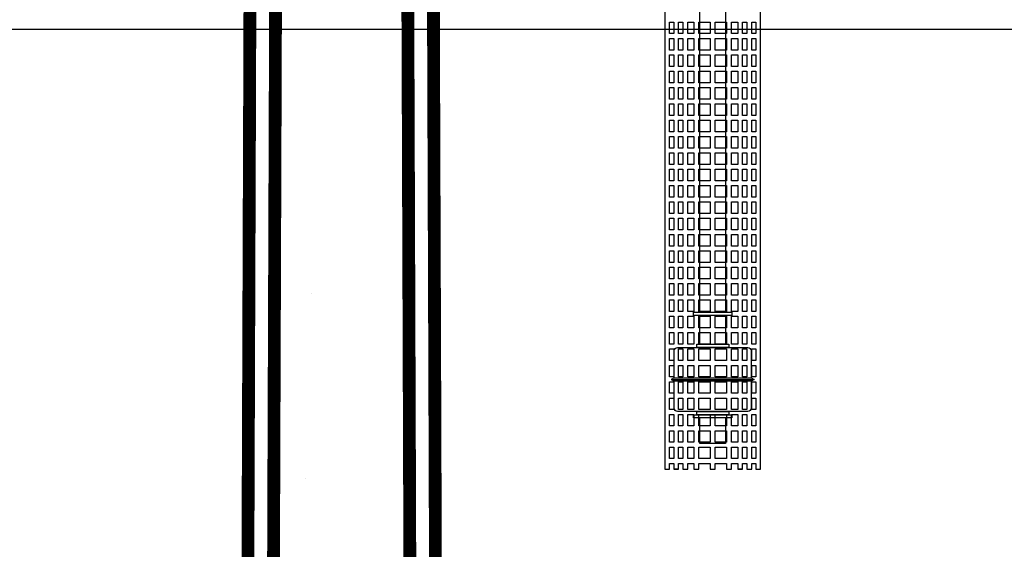
# Model space of a CAD drawing. Extents: x 0 to 406, y 0 to 314.
# Drawn here: x 109 to 128, y 162 to 172 of the extents above; entities that cross this region are included whole.
import ezdxf

# ---------------------------------------------------------------- set-up
doc = ezdxf.new("R2010")
doc.units = 0
doc.header["$LTSCALE"] = 20
doc.header["$MEASUREMENT"] = 0
doc.linetypes.add('HIDDEN', pattern=[0.375, 0.25, -0.125])
for name, color, linetype in [('CON', 6, 'CONTINUOUS'), ('Controls', 4, 'CONTINUOUS'), ('DIM', 1, 'CONTINUOUS'), ('Dimensions', 1, 'CONTINUOUS')]:
    doc.layers.add(name, color=color, linetype=linetype)

# ---------------------------------------------------------------- blocks, each defined once
blk = doc.blocks.new('A$C03DB74EB')
at = {"layer": 'Controls'}
blk.add_lwpolyline([(-1.812, -4.219), (-1.812, -27.344), (-1.906, -27.344), (-1.906, -27.231), (-1.988, -27.231), (-1.988, -27.344), (-2.082, -27.344), (-2.082, -27.231), (-2.168, -27.231), (-2.168, -27.344), (-2.261, -27.344), (-2.261, -27.231), (-2.384, -27.231), (-2.384, -27.344), (-2.478, -27.344), (-2.478, -27.231), (-2.703, -27.231), (-2.703, -27.344), (-2.797, -27.344), (-2.797, -27.231), (-3.022, -27.231), (-3.022, -27.344), (-3.116, -27.344), (-3.116, -27.231), (-3.239, -27.231), (-3.239, -27.344), (-3.332, -27.344), (-3.332, -27.231), (-3.418, -27.231), (-3.418, -27.344), (-3.512, -27.344), (-3.512, -27.231), (-3.594, -27.231), (-3.594, -27.344), (-3.687, -27.344), (-3.687, -4.219)], dxfattribs=at)
at = {"layer": 'Controls', "color": 9}
for points in [[(-3, -4.219), (-3, -24.281)], [(-2.5, -24.281), (-2.5, -4.219)], [(-3, -24.344), (-3, -24.906)], [(-2.5, -24.906), (-2.5, -24.344)], [(-3.5, -25.562), (-3.562, -25.594), (-3.5, -25.625)], [(-2, -25.562), (-3.5, -25.562)], [(-2, -25.562), (-1.937, -25.594), (-2, -25.625)], [(-1.937, -25.594), (-3.562, -25.594)], [(-3.5, -25.625), (-2, -25.625)], [(-3, -26.344), (-3, -26.844), (-2.5, -26.844), (-2.5, -26.344)]]:
    blk.add_lwpolyline(points, dxfattribs=at)
at = {"layer": 'Controls'}
for points in [[(-3.594, -18.616), (-3.594, -18.841), (-3.512, -18.841), (-3.512, -18.616)], [(-3.418, -18.616), (-3.418, -18.841), (-3.332, -18.841), (-3.332, -18.616)], [(-3.239, -18.616), (-3.239, -18.841), (-3.116, -18.841), (-3.116, -18.616)], [(-3.022, -18.616), (-3.022, -18.841), (-2.797, -18.841), (-2.797, -18.616)], [(-2.703, -18.616), (-2.703, -18.841), (-2.478, -18.841), (-2.478, -18.616)], [(-2.384, -18.841), (-2.261, -18.841), (-2.261, -18.616), (-2.384, -18.616)], [(-2.168, -18.616), (-2.168, -18.841), (-2.082, -18.841), (-2.082, -18.616)], [(-1.906, -18.616), (-1.988, -18.616), (-1.988, -18.841), (-1.906, -18.841)], [(-3.594, -19.16), (-3.512, -19.16), (-3.512, -18.935), (-3.594, -18.935)], [(-3.332, -18.935), (-3.418, -18.935), (-3.418, -19.16), (-3.332, -19.16)], [(-3.116, -18.935), (-3.239, -18.935), (-3.239, -19.16), (-3.116, -19.16)], [(-2.797, -18.935), (-3.022, -18.935), (-3.022, -19.16), (-2.797, -19.16)], [(-2.703, -19.16), (-2.478, -19.16), (-2.478, -18.935), (-2.703, -18.935)], [(-2.384, -18.935), (-2.384, -19.16), (-2.261, -19.16), (-2.261, -18.935)], [(-2.168, -18.935), (-2.168, -19.16), (-2.082, -19.16), (-2.082, -18.935)], [(-1.906, -18.935), (-1.988, -18.935), (-1.988, -19.16), (-1.906, -19.16)], [(-3.594, -19.479), (-3.512, -19.479), (-3.512, -19.254), (-3.594, -19.254)], [(-3.332, -19.254), (-3.418, -19.254), (-3.418, -19.479), (-3.332, -19.479)], [(-3.116, -19.254), (-3.239, -19.254), (-3.239, -19.479), (-3.116, -19.479)], [(-2.797, -19.254), (-3.022, -19.254), (-3.022, -19.479), (-2.797, -19.479)], [(-2.703, -19.479), (-2.478, -19.479), (-2.478, -19.254), (-2.703, -19.254)], [(-2.384, -19.254), (-2.384, -19.479), (-2.261, -19.479), (-2.261, -19.254)], [(-2.168, -19.254), (-2.168, -19.479), (-2.082, -19.479), (-2.082, -19.254)], [(-1.906, -19.254), (-1.988, -19.254), (-1.988, -19.479), (-1.906, -19.479)], [(-3.594, -19.798), (-3.512, -19.798), (-3.512, -19.573), (-3.594, -19.573)], [(-3.332, -19.573), (-3.418, -19.573), (-3.418, -19.798), (-3.332, -19.798)], [(-3.116, -19.573), (-3.239, -19.573), (-3.239, -19.798), (-3.116, -19.798)], [(-2.797, -19.573), (-3.022, -19.573), (-3.022, -19.798), (-2.797, -19.798)], [(-2.703, -19.573), (-2.703, -19.798), (-2.478, -19.798), (-2.478, -19.573)], [(-2.384, -19.573), (-2.384, -19.798), (-2.261, -19.798), (-2.261, -19.573)], [(-2.168, -19.573), (-2.168, -19.798), (-2.082, -19.798), (-2.082, -19.573)], [(-1.906, -19.573), (-1.988, -19.573), (-1.988, -19.798), (-1.906, -19.798)], [(-3.594, -20.117), (-3.512, -20.117), (-3.512, -19.892), (-3.594, -19.892)], [(-3.332, -19.892), (-3.418, -19.892), (-3.418, -20.117), (-3.332, -20.117)], [(-3.116, -19.892), (-3.239, -19.892), (-3.239, -20.117), (-3.116, -20.117)], [(-2.797, -19.892), (-3.022, -19.892), (-3.022, -20.117), (-2.797, -20.117)], [(-2.703, -20.117), (-2.478, -20.117), (-2.478, -19.892), (-2.703, -19.892)], [(-2.384, -19.892), (-2.384, -20.117), (-2.261, -20.117), (-2.261, -19.892)], [(-2.168, -19.892), (-2.168, -20.117), (-2.082, -20.117), (-2.082, -19.892)], [(-1.906, -19.892), (-1.988, -19.892), (-1.988, -20.117), (-1.906, -20.117)], [(-3.594, -20.436), (-3.512, -20.436), (-3.512, -20.211), (-3.594, -20.211)], [(-3.332, -20.211), (-3.418, -20.211), (-3.418, -20.436), (-3.332, -20.436)], [(-3.116, -20.211), (-3.239, -20.211), (-3.239, -20.436), (-3.116, -20.436)], [(-2.797, -20.211), (-3.022, -20.211), (-3.022, -20.436), (-2.797, -20.436)], [(-2.703, -20.436), (-2.478, -20.436), (-2.478, -20.211), (-2.703, -20.211)], [(-2.384, -20.211), (-2.384, -20.436), (-2.261, -20.436), (-2.261, -20.211)], [(-2.168, -20.211), (-2.168, -20.436), (-2.082, -20.436), (-2.082, -20.211)], [(-1.906, -20.211), (-1.988, -20.211), (-1.988, -20.436), (-1.906, -20.436)], [(-3.594, -20.755), (-3.512, -20.755), (-3.512, -20.53), (-3.594, -20.53)], [(-3.332, -20.53), (-3.418, -20.53), (-3.418, -20.755), (-3.332, -20.755)], [(-3.116, -20.53), (-3.239, -20.53), (-3.239, -20.755), (-3.116, -20.755)], [(-2.797, -20.53), (-3.022, -20.53), (-3.022, -20.755), (-2.797, -20.755)], [(-2.703, -20.755), (-2.478, -20.755), (-2.478, -20.53), (-2.703, -20.53)], [(-2.384, -20.53), (-2.384, -20.755), (-2.261, -20.755), (-2.261, -20.53)], [(-2.168, -20.53), (-2.168, -20.755), (-2.082, -20.755), (-2.082, -20.53)], [(-1.906, -20.53), (-1.988, -20.53), (-1.988, -20.755), (-1.906, -20.755)], [(-3.594, -21.075), (-3.512, -21.075), (-3.512, -20.849), (-3.594, -20.849)], [(-3.332, -20.849), (-3.418, -20.849), (-3.418, -21.075), (-3.332, -21.075)], [(-3.116, -21.075), (-3.116, -20.849), (-3.239, -20.849), (-3.239, -21.075)], [(-2.797, -21.075), (-2.797, -20.849), (-3.022, -20.849), (-3.022, -21.075)], [(-2.478, -21.075), (-2.478, -20.849), (-2.703, -20.849), (-2.703, -21.075)], [(-2.384, -20.849), (-2.384, -21.075), (-2.261, -21.075), (-2.261, -20.849)], [(-2.168, -20.849), (-2.168, -21.075), (-2.082, -21.075), (-2.082, -20.849)], [(-1.906, -20.849), (-1.988, -20.849), (-1.988, -21.075), (-1.906, -21.075)], [(-3.594, -21.394), (-3.512, -21.394), (-3.512, -21.168), (-3.594, -21.168)], [(-3.332, -21.168), (-3.418, -21.168), (-3.418, -21.394), (-3.332, -21.394)], [(-3.116, -21.168), (-3.239, -21.168), (-3.239, -21.394), (-3.116, -21.394)], [(-2.797, -21.168), (-3.022, -21.168), (-3.022, -21.394), (-2.797, -21.394)], [(-2.478, -21.394), (-2.478, -21.168), (-2.703, -21.168), (-2.703, -21.394)], [(-2.261, -21.394), (-2.261, -21.168), (-2.384, -21.168), (-2.384, -21.394)], [(-2.168, -21.168), (-2.168, -21.394), (-2.082, -21.394), (-2.082, -21.168)], [(-1.906, -21.168), (-1.988, -21.168), (-1.988, -21.394), (-1.906, -21.394)], [(-3.594, -21.713), (-3.512, -21.713), (-3.512, -21.487), (-3.594, -21.487)], [(-3.418, -21.713), (-3.332, -21.713), (-3.332, -21.487), (-3.418, -21.487)], [(-3.239, -21.487), (-3.239, -21.713), (-3.116, -21.713), (-3.116, -21.487)], [(-3.022, -21.713), (-2.797, -21.713), (-2.797, -21.487), (-3.022, -21.487)], [(-2.478, -21.713), (-2.478, -21.487), (-2.703, -21.487), (-2.703, -21.713)], [(-2.261, -21.713), (-2.261, -21.487), (-2.384, -21.487), (-2.384, -21.713)], [(-2.082, -21.713), (-2.082, -21.487), (-2.168, -21.487), (-2.168, -21.713)], [(-1.906, -21.487), (-1.988, -21.487), (-1.988, -21.713), (-1.906, -21.713)], [(-3.594, -21.806), (-3.594, -22.032), (-3.512, -22.032), (-3.512, -21.806)], [(-3.418, -21.806), (-3.418, -22.032), (-3.332, -22.032), (-3.332, -21.806)], [(-3.239, -21.806), (-3.239, -22.032), (-3.116, -22.032), (-3.116, -21.806)], [(-3.022, -21.806), (-3.022, -22.032), (-2.797, -22.032), (-2.797, -21.806)], [(-2.703, -21.806), (-2.703, -22.032), (-2.478, -22.032), (-2.478, -21.806)], [(-2.261, -21.806), (-2.384, -21.806), (-2.384, -22.032), (-2.261, -22.032)], [(-2.082, -21.806), (-2.168, -21.806), (-2.168, -22.032), (-2.082, -22.032)], [(-1.906, -21.806), (-1.988, -21.806), (-1.988, -22.032), (-1.906, -22.032)], [(-3.594, -22.351), (-3.512, -22.351), (-3.512, -22.126), (-3.594, -22.126)], [(-3.332, -22.126), (-3.418, -22.126), (-3.418, -22.351), (-3.332, -22.351)], [(-3.116, -22.126), (-3.239, -22.126), (-3.239, -22.351), (-3.116, -22.351)], [(-2.797, -22.126), (-3.022, -22.126), (-3.022, -22.351), (-2.797, -22.351)], [(-2.478, -22.126), (-2.703, -22.126), (-2.703, -22.351), (-2.478, -22.351)], [(-2.384, -22.126), (-2.384, -22.351), (-2.261, -22.351), (-2.261, -22.126)], [(-2.168, -22.126), (-2.168, -22.351), (-2.082, -22.351), (-2.082, -22.126)], [(-1.906, -22.126), (-1.988, -22.126), (-1.988, -22.351), (-1.906, -22.351)], [(-3.594, -22.67), (-3.512, -22.67), (-3.512, -22.445), (-3.594, -22.445)], [(-3.332, -22.445), (-3.418, -22.445), (-3.418, -22.67), (-3.332, -22.67)], [(-3.116, -22.445), (-3.239, -22.445), (-3.239, -22.67), (-3.116, -22.67)], [(-2.797, -22.445), (-3.022, -22.445), (-3.022, -22.67), (-2.797, -22.67)], [(-2.703, -22.67), (-2.478, -22.67), (-2.478, -22.445), (-2.703, -22.445)], [(-2.384, -22.445), (-2.384, -22.67), (-2.261, -22.67), (-2.261, -22.445)], [(-2.168, -22.445), (-2.168, -22.67), (-2.082, -22.67), (-2.082, -22.445)], [(-1.906, -22.445), (-1.988, -22.445), (-1.988, -22.67), (-1.906, -22.67)], [(-3.594, -22.989), (-3.512, -22.989), (-3.512, -22.764), (-3.594, -22.764)], [(-3.332, -22.764), (-3.418, -22.764), (-3.418, -22.989), (-3.332, -22.989)], [(-3.116, -22.764), (-3.239, -22.764), (-3.239, -22.989), (-3.116, -22.989)], [(-2.797, -22.764), (-3.022, -22.764), (-3.022, -22.989), (-2.797, -22.989)], [(-2.703, -22.764), (-2.703, -22.989), (-2.478, -22.989), (-2.478, -22.764)], [(-2.384, -22.764), (-2.384, -22.989), (-2.261, -22.989), (-2.261, -22.764)], [(-2.168, -22.764), (-2.168, -22.989), (-2.082, -22.989), (-2.082, -22.764)], [(-1.906, -22.764), (-1.988, -22.764), (-1.988, -22.989), (-1.906, -22.989)], [(-3.594, -23.308), (-3.512, -23.308), (-3.512, -23.083), (-3.594, -23.083)], [(-3.332, -23.083), (-3.418, -23.083), (-3.418, -23.308), (-3.332, -23.308)], [(-3.116, -23.083), (-3.239, -23.083), (-3.239, -23.308), (-3.116, -23.308)], [(-2.797, -23.083), (-3.022, -23.083), (-3.022, -23.308), (-2.797, -23.308)], [(-2.703, -23.308), (-2.478, -23.308), (-2.478, -23.083), (-2.703, -23.083)], [(-2.384, -23.083), (-2.384, -23.308), (-2.261, -23.308), (-2.261, -23.083)], [(-2.168, -23.083), (-2.168, -23.308), (-2.082, -23.308), (-2.082, -23.083)], [(-1.906, -23.083), (-1.988, -23.083), (-1.988, -23.308), (-1.906, -23.308)], [(-3.594, -23.627), (-3.512, -23.627), (-3.512, -23.402), (-3.594, -23.402)], [(-3.332, -23.402), (-3.418, -23.402), (-3.418, -23.627), (-3.332, -23.627)], [(-3.116, -23.402), (-3.239, -23.402), (-3.239, -23.627), (-3.116, -23.627)], [(-2.797, -23.402), (-3.022, -23.402), (-3.022, -23.627), (-2.797, -23.627)], [(-2.703, -23.627), (-2.478, -23.627), (-2.478, -23.402), (-2.703, -23.402)], [(-2.384, -23.402), (-2.384, -23.627), (-2.261, -23.627), (-2.261, -23.402)], [(-2.168, -23.402), (-2.168, -23.627), (-2.082, -23.627), (-2.082, -23.402)], [(-1.906, -23.402), (-1.988, -23.402), (-1.988, -23.627), (-1.906, -23.627)], [(-3.594, -23.946), (-3.512, -23.946), (-3.512, -23.721), (-3.594, -23.721)], [(-3.332, -23.721), (-3.418, -23.721), (-3.418, -23.946), (-3.332, -23.946)], [(-3.116, -23.721), (-3.239, -23.721), (-3.239, -23.946), (-3.116, -23.946)], [(-3.022, -23.946), (-2.797, -23.946), (-2.797, -23.721), (-3.022, -23.721)], [(-2.703, -23.946), (-2.478, -23.946), (-2.478, -23.721), (-2.703, -23.721)], [(-2.384, -23.721), (-2.384, -23.946), (-2.261, -23.946), (-2.261, -23.721)], [(-2.168, -23.721), (-2.168, -23.946), (-2.082, -23.946), (-2.082, -23.721)], [(-1.906, -23.721), (-1.988, -23.721), (-1.988, -23.946), (-1.906, -23.946)], [(-3.594, -24.265), (-3.512, -24.265), (-3.512, -24.04), (-3.594, -24.04)], [(-3.332, -24.04), (-3.418, -24.04), (-3.418, -24.265), (-3.332, -24.265)], [(-3.116, -24.04), (-3.239, -24.04), (-3.239, -24.265), (-3.116, -24.265)], [(-3.022, -24.265), (-2.797, -24.265), (-2.797, -24.04), (-3.022, -24.04)], [(-2.703, -24.265), (-2.478, -24.265), (-2.478, -24.04), (-2.703, -24.04)], [(-2.384, -24.04), (-2.384, -24.265), (-2.261, -24.265), (-2.261, -24.04)], [(-2.168, -24.04), (-2.168, -24.265), (-2.082, -24.265), (-2.082, -24.04)], [(-1.906, -24.04), (-1.988, -24.04), (-1.988, -24.265), (-1.906, -24.265)], [(-3.594, -24.585), (-3.512, -24.585), (-3.512, -24.359), (-3.594, -24.359)], [(-3.332, -24.359), (-3.418, -24.359), (-3.418, -24.585), (-3.332, -24.585)], [(-3.116, -24.359), (-3.239, -24.359), (-3.239, -24.585), (-3.116, -24.585)], [(-3.022, -24.585), (-2.797, -24.585), (-2.797, -24.359), (-3.022, -24.359)], [(-2.703, -24.585), (-2.478, -24.585), (-2.478, -24.359), (-2.703, -24.359)], [(-2.384, -24.359), (-2.384, -24.585), (-2.261, -24.585), (-2.261, -24.359)], [(-2.168, -24.359), (-2.168, -24.585), (-2.082, -24.585), (-2.082, -24.359)], [(-1.906, -24.359), (-1.988, -24.359), (-1.988, -24.585), (-1.906, -24.585)], [(-3.512, -24.904), (-3.512, -24.678), (-3.594, -24.678), (-3.594, -24.904)], [(-3.332, -24.904), (-3.332, -24.678), (-3.418, -24.678), (-3.418, -24.904)], [(-3.116, -24.904), (-3.116, -24.678), (-3.239, -24.678), (-3.239, -24.904)], [(-2.797, -24.904), (-2.797, -24.678), (-3.022, -24.678), (-3.022, -24.904)], [(-2.478, -24.904), (-2.478, -24.678), (-2.703, -24.678), (-2.703, -24.904)], [(-2.261, -24.904), (-2.261, -24.678), (-2.384, -24.678), (-2.384, -24.904)], [(-2.082, -24.904), (-2.082, -24.678), (-2.168, -24.678), (-2.168, -24.904)], [(-1.988, -24.904), (-1.906, -24.904), (-1.906, -24.678), (-1.988, -24.678)], [(-3.512, -24.997), (-3.594, -24.997), (-3.594, -25.223), (-3.512, -25.223)], [(-3.332, -24.997), (-3.418, -24.997), (-3.418, -25.223), (-3.332, -25.223)], [(-3.116, -24.997), (-3.239, -24.997), (-3.239, -25.223), (-3.116, -25.223)], [(-2.797, -24.997), (-3.022, -24.997), (-3.022, -25.223), (-2.797, -25.223)], [(-2.478, -24.997), (-2.703, -24.997), (-2.703, -25.223), (-2.478, -25.223)], [(-2.261, -24.997), (-2.384, -24.997), (-2.384, -25.223), (-2.261, -25.223)], [(-2.082, -24.997), (-2.168, -24.997), (-2.168, -25.223), (-2.082, -25.223)], [(-1.988, -24.997), (-1.988, -25.223), (-1.906, -25.223), (-1.906, -24.997)], [(-3.512, -25.542), (-3.512, -25.317), (-3.594, -25.317), (-3.594, -25.542)], [(-3.332, -25.317), (-3.418, -25.317), (-3.418, -25.542), (-3.332, -25.542)], [(-3.116, -25.317), (-3.239, -25.317), (-3.239, -25.542), (-3.116, -25.542)], [(-2.797, -25.317), (-3.022, -25.317), (-3.022, -25.542), (-2.797, -25.542)], [(-2.703, -25.542), (-2.478, -25.542), (-2.478, -25.317), (-2.703, -25.317)], [(-2.384, -25.317), (-2.384, -25.542), (-2.261, -25.542), (-2.261, -25.317)], [(-2.168, -25.317), (-2.168, -25.542), (-2.082, -25.542), (-2.082, -25.317)], [(-1.906, -25.317), (-1.988, -25.317), (-1.988, -25.542), (-1.906, -25.542)], [(-3.512, -25.636), (-3.594, -25.636), (-3.594, -25.861), (-3.512, -25.861)], [(-3.332, -25.636), (-3.418, -25.636), (-3.418, -25.861), (-3.332, -25.861)], [(-3.116, -25.636), (-3.239, -25.636), (-3.239, -25.861), (-3.116, -25.861)], [(-2.797, -25.636), (-3.022, -25.636), (-3.022, -25.861), (-2.797, -25.861)], [(-2.703, -25.861), (-2.478, -25.861), (-2.478, -25.636), (-2.703, -25.636)], [(-2.384, -25.636), (-2.384, -25.861), (-2.261, -25.861), (-2.261, -25.636)], [(-2.168, -25.636), (-2.168, -25.861), (-2.082, -25.861), (-2.082, -25.636)], [(-1.906, -25.636), (-1.988, -25.636), (-1.988, -25.861), (-1.906, -25.861)], [(-3.594, -26.18), (-3.512, -26.18), (-3.512, -25.955), (-3.594, -25.955)], [(-3.332, -25.955), (-3.418, -25.955), (-3.418, -26.18), (-3.332, -26.18)], [(-3.116, -25.955), (-3.239, -25.955), (-3.239, -26.18), (-3.116, -26.18)], [(-2.797, -25.955), (-3.022, -25.955), (-3.022, -26.18), (-2.797, -26.18)], [(-2.703, -26.18), (-2.478, -26.18), (-2.478, -25.955), (-2.703, -25.955)], [(-2.384, -25.955), (-2.384, -26.18), (-2.261, -26.18), (-2.261, -25.955)], [(-2.168, -25.955), (-2.168, -26.18), (-2.082, -26.18), (-2.082, -25.955)], [(-1.906, -25.955), (-1.988, -25.955), (-1.988, -26.18), (-1.906, -26.18)], [(-3.512, -26.499), (-3.512, -26.274), (-3.594, -26.274), (-3.594, -26.499)], [(-3.332, -26.274), (-3.418, -26.274), (-3.418, -26.499), (-3.332, -26.499)], [(-3.116, -26.274), (-3.239, -26.274), (-3.239, -26.499), (-3.116, -26.499)], [(-2.797, -26.274), (-3.022, -26.274), (-3.022, -26.499), (-2.797, -26.499)], [(-2.703, -26.499), (-2.478, -26.499), (-2.478, -26.274), (-2.703, -26.274)], [(-2.384, -26.274), (-2.384, -26.499), (-2.261, -26.499), (-2.261, -26.274)], [(-2.168, -26.274), (-2.168, -26.499), (-2.082, -26.499), (-2.082, -26.274)], [(-1.988, -26.499), (-1.906, -26.499), (-1.906, -26.274), (-1.988, -26.274)], [(-3.594, -26.593), (-3.594, -26.818), (-3.512, -26.818), (-3.512, -26.593)], [(-3.418, -26.818), (-3.332, -26.818), (-3.332, -26.593), (-3.418, -26.593)], [(-3.239, -26.818), (-3.116, -26.818), (-3.116, -26.593), (-3.239, -26.593)], [(-2.797, -26.818), (-2.797, -26.593), (-3.022, -26.593), (-3.022, -26.818)], [(-2.478, -26.818), (-2.478, -26.593), (-2.703, -26.593), (-2.703, -26.818)], [(-2.261, -26.818), (-2.261, -26.593), (-2.384, -26.593), (-2.384, -26.818)], [(-2.082, -26.818), (-2.082, -26.593), (-2.168, -26.593), (-2.168, -26.818)], [(-1.906, -26.593), (-1.988, -26.593), (-1.988, -26.818), (-1.906, -26.818)], [(-3.512, -27.137), (-3.512, -26.912), (-3.594, -26.912), (-3.594, -27.137)], [(-3.332, -27.137), (-3.332, -26.912), (-3.418, -26.912), (-3.418, -27.137)], [(-3.239, -27.137), (-3.116, -27.137), (-3.116, -26.912), (-3.239, -26.912)], [(-2.797, -26.912), (-3.022, -26.912), (-3.022, -27.137), (-2.797, -27.137)], [(-2.478, -26.912), (-2.703, -26.912), (-2.703, -27.137), (-2.478, -27.137)], [(-2.261, -27.137), (-2.261, -26.912), (-2.384, -26.912), (-2.384, -27.137)], [(-2.168, -27.137), (-2.082, -27.137), (-2.082, -26.912), (-2.168, -26.912)], [(-1.988, -27.137), (-1.906, -27.137), (-1.906, -26.912), (-1.988, -26.912)], [(-3.418, -27.344), (-3.418, -27.344)], [(-3.239, -27.344), (-3.332, -27.344)], [(-3.022, -27.344), (-3.022, -27.344)], [(-2.703, -27.344), (-2.703, -27.344)], [(-2.384, -27.344), (-2.384, -27.344)], [(-2.168, -27.344), (-2.168, -27.344)], [(-1.988, -27.344), (-2.082, -27.344)]]:
    blk.add_lwpolyline(points, close=True, dxfattribs=at)
at = {"layer": 'Controls', "color": 9}
for points in [[(-3.125, -24.344), (-2.375, -24.344), (-2.375, -24.281), (-3.125, -24.281)], [(-3.062, -24.969), (-2.437, -24.969), (-2.437, -24.906), (-3.062, -24.906)], [(-3.125, -26.344), (-2.375, -26.344), (-2.375, -26.281), (-3.125, -26.281)], [(-3.062, -26.281), (-2.437, -26.281), (-2.437, -26.219), (-3.062, -26.219)]]:
    blk.add_lwpolyline(points, close=True, dxfattribs=at)
for points in [[(-2, -25.562), (-2, -25.031, 0.414214), (-2.062, -24.969), (-3.437, -24.969, 0.414214), (-3.5, -25.031), (-3.5, -25.562)], [(-3.5, -25.625), (-3.5, -26.156, 0.414214), (-3.437, -26.219), (-2.062, -26.219, 0.414214), (-2, -26.156), (-2, -25.625)]]:
    blk.add_lwpolyline(points, format="xyb", dxfattribs=at)

msp = doc.modelspace()

# ---------------------------------------------------------------- hatches: boundary and pattern name
at = {"layer": 'DIM', "linetype": 'Continuous'}
h = msp.add_hatch(dxfattribs=at)
h.set_pattern_fill('AR-CONC', color=9)
h.set_pattern_definition([(50, (-328.7735, -53.3074), (7.1726, -0.62752), [0.75, -8.25]), (355, (-328.7735, -53.307), (-1.38751, 7.52192), [0.6, -6.6]), (100.4514, (-328.176, -53.3596), (5.78509, 6.8944), [0.6374, -7.01142]), (46.1842, (-328.7735, -51.307), (10.67241, -1.6552), [1.125, -12.375]), (96.6356, (-327.884, -51.445), (9.34662, 9.74119), [0.9561, -10.51714]), (351.1842, (-328.774, -51.307), (9.34662, 9.74119), [0.9, -9.9]), (21, (-327.7735, -51.8074), (5.96907, -4.02619), [0.75, -8.25]), (326, (-327.7735, -51.807), (2.43315, 7.2515), [0.6, -6.6]), (71.4514, (-327.276, -52.143), (8.40222, 3.22531), [0.6374, -7.01142]), (37.5, (-328.7735, -53.3074), (0.121599, 3.328939), [0, -6.52, 0, -6.7, 0, -6.625]), (7.5, (-328.7735, -53.3074), (2.630695, 3.944117), [0, -3.82, 0, -6.37, 0, -2.525]), (327.5, (-331.0035, -53.3074), (5.338224, -0.225549), [0, -2.5, 0, -7.8, 0, -10.35]), (317.5, (-332.0035, -53.3074), (5.83186, 1.00105), [0, -3.25, 0, -5.18, 0, -7.35])])
h.paths.add_polyline_path([(116.711, 184.417), (114.211, 184.417), (114.07, 145.654), (116.851, 145.66)])

# ---------------------------------------------------------------- linework, layer by layer
at = {"layer": 'CON', "linetype": 'HIDDEN', "ltscale": 0.25, "const_width": 0.25}
msp.add_lwpolyline([(113.564, 143.911), (113.712, 184.917), (117.209, 184.917), (117.357, 143.905)], dxfattribs=at)
at = {"layer": 'CON', "linetype": 'Continuous', "const_width": 0.25}
msp.add_lwpolyline([(116.857, 143.906), (116.711, 184.417), (114.211, 184.417), (114.064, 143.911)], dxfattribs=at)
at = {"layer": 'Dimensions', "color": 9}
msp.add_lwpolyline([(51.293, 172.167), (136.648, 172.167)], dxfattribs=at)

# ---------------------------------------------------------------- block references
at = {"layer": 'Controls', "linetype": 'Continuous', "xscale": -1}
msp.add_blockref('A$C03DB74EB', (119.961, 190.917), dxfattribs=at)

doc.saveas('drawing.dxf')
